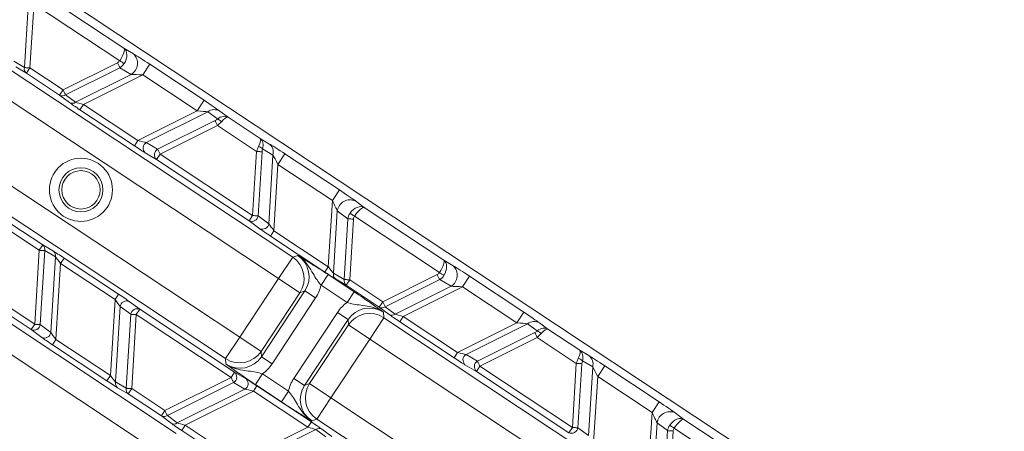
# Model space of a CAD drawing. Units: millimetres. Extents: x 1516 to 3716, y 539 to 3488.
# Drawn here: x 2359 to 2436, y 848 to 880 of the extents above; entities that cross this region are included whole.
import ezdxf

# ---------------------------------------------------------------- set-up
doc = ezdxf.new("R2010")
doc.units = ezdxf.units.MM
doc.header["$LTSCALE"] = 18
doc.linetypes.add('SLD-Durchgehend', pattern=[0])

msp = doc.modelspace()

# ---------------------------------------------------------------- linework, layer by layer
at = {"color": 7, "linetype": 'SLD-Durchgehend', "lineweight": 18}
for p, q in [((2508.514, 784.788), (2266.172, 945.192)), ((2360.496, 881.962), (2366.712, 877.848)), ((2358.928, 876.333), (2359.219, 881.08)), ((2359.651, 881.053), (2359.36, 876.306)), ((2366.38, 876.87), (2359.725, 881.274)), ((2352.022, 879.974), (2379.914, 861.513)), ((2378.811, 859.846), (2350.918, 878.308)), ((2366.712, 877.848), (2367.452, 877.411)), ((2358.091, 876.824), (2358.928, 876.333)), ((2361.949, 874.593), (2366.206, 876.715)), ((2359.085, 875.889), (2358.247, 876.381)), ((2359.085, 875.889), (2359.36, 876.306)), ((2359.36, 876.306), (2361.949, 874.593)), ((2366.399, 876.327), (2362.143, 874.205)), ((2367.287, 875.802), (2366.399, 876.327)), ((2368.179, 875.763), (2368.73, 876.596)), ((2368.73, 876.596), (2372.989, 873.778)), ((2361.674, 874.176), (2359.085, 875.889)), ((2362.922, 873.626), (2367.287, 875.802)), ((2368.179, 875.763), (2363.545, 873.453)), ((2372.437, 872.944), (2368.179, 875.763)), ((2361.674, 874.176), (2361.949, 874.593)), ((2347.881, 873.719), (2375.774, 855.258)), ((2362.453, 873.597), (2361.674, 874.176)), ((2362.143, 874.205), (2362.922, 873.626)), ((2372.437, 872.944), (2372.989, 873.778)), ((2363.269, 873.036), (2363.545, 873.453)), ((2367.528, 870.217), (2363.269, 873.036)), ((2363.545, 873.453), (2367.803, 870.634)), ((2367.803, 870.634), (2372.437, 872.944)), ((2373.274, 872.878), (2368.462, 870.479)), ((2374.03, 872.317), (2373.274, 872.878)), ((2374.212, 872.936), (2374.862, 872.454)), ((2369.35, 869.954), (2373.839, 872.192)), ((2374.862, 872.454), (2377.363, 870.799)), ((2374.671, 853.591), (2346.778, 872.052)), ((2374.033, 871.804), (2369.543, 869.566)), ((2377.089, 869.781), (2374.033, 871.804)), ((2367.528, 870.217), (2367.803, 870.634)), ((2377.363, 870.799), (2378.061, 870.389)), ((2368.462, 870.479), (2369.35, 869.954)), ((2376.783, 864.774), (2377.089, 869.781)), ((2378.374, 869.503), (2377.562, 869.979)), ((2369.268, 869.149), (2368.38, 869.674)), ((2369.268, 869.149), (2369.543, 869.566)), ((2376.507, 864.358), (2369.268, 869.149)), ((2369.543, 869.566), (2376.783, 864.774)), ((2377.521, 869.755), (2377.215, 864.748)), ((2378.045, 864.136), (2378.374, 869.503)), ((2378.762, 868.758), (2379.313, 869.591)), ((2379.313, 869.591), (2383.572, 866.773)), ((2378.762, 868.758), (2378.446, 863.59)), ((2383.02, 865.939), (2378.762, 868.758)), ((2383.02, 865.939), (2383.572, 866.773)), ((2342.915, 866.215), (2370.807, 847.754)), ((2382.704, 860.771), (2383.02, 865.939)), ((2384.821, 865.915), (2385.513, 865.404)), ((2385.513, 865.404), (2391.729, 861.29)), ((2369.704, 846.087), (2341.811, 864.548)), ((2376.507, 864.358), (2376.783, 864.774)), ((2377.215, 864.748), (2378.045, 864.136)), ((2383.405, 865.134), (2383.107, 860.266)), ((2384.235, 864.522), (2383.405, 865.134)), ((2383.945, 859.774), (2384.235, 864.522)), ((2384.667, 864.495), (2384.377, 859.748)), ((2391.397, 860.311), (2384.742, 864.716)), ((2360.083, 862.057), (2357.677, 863.65)), ((2357.953, 864.066), (2360.359, 862.474)), ((2377.337, 863.745), (2376.507, 864.358)), ((2378.17, 863.173), (2378.446, 863.59)), ((2382.428, 860.355), (2378.17, 863.173)), ((2378.446, 863.59), (2382.704, 860.771)), ((2359.729, 856.275), (2360.083, 862.057)), ((2360.083, 862.057), (2360.359, 862.474)), ((2360.359, 862.474), (2361.196, 861.982)), ((2360.515, 862.031), (2360.162, 856.248)), ((2361.353, 861.539), (2360.515, 862.031)), ((2360.992, 855.636), (2361.353, 861.539)), ((2361.756, 861.034), (2362.032, 861.45)), ((2362.032, 861.45), (2366.29, 858.632)), ((2379.914, 861.513), (2378.811, 859.846)), ((2379.914, 861.513), (2380.309, 861.654)), ((2391.729, 861.29), (2392.469, 860.853)), ((2359.454, 855.858), (2352.217, 860.648)), ((2352.493, 861.065), (2359.729, 856.275)), ((2361.756, 861.034), (2361.392, 855.091)), ((2366.014, 858.215), (2361.756, 861.034)), ((2382.428, 860.355), (2382.704, 860.771)), ((2375.774, 855.258), (2378.811, 859.846)), ((2378.811, 859.846), (2380.478, 858.743)), ((2382.683, 860.163), (2382.131, 859.33)), ((2382.683, 860.163), (2384.721, 858.814)), ((2383.107, 860.266), (2383.945, 859.774)), ((2384.101, 859.331), (2383.264, 859.823)), ((2384.101, 859.331), (2384.377, 859.748)), ((2384.377, 859.748), (2386.966, 858.034)), ((2386.966, 858.034), (2391.222, 860.157)), ((2391.416, 859.769), (2387.159, 857.647)), ((2392.304, 859.244), (2391.416, 859.769)), ((2393.195, 859.205), (2393.747, 860.038)), ((2393.747, 860.038), (2398.005, 857.22)), ((2384.169, 857.981), (2382.131, 859.33)), ((2386.69, 857.618), (2384.101, 859.331)), ((2387.939, 857.068), (2392.304, 859.244)), ((2393.195, 859.205), (2388.561, 856.895)), ((2397.454, 856.386), (2393.195, 859.205)), ((2365.651, 852.272), (2366.014, 858.215)), ((2366.014, 858.215), (2366.29, 858.632)), ((2380.478, 858.743), (2377.441, 854.154)), ((2377.466, 853.737), (2380.872, 858.883)), ((2381.705, 858.331), (2378.299, 853.185)), ((2380.872, 858.883), (2380.478, 858.743)), ((2380.872, 858.883), (2381.705, 858.331)), ((2384.721, 858.814), (2384.169, 857.981)), ((2366.415, 857.669), (2366.054, 851.767)), ((2367.245, 857.057), (2366.415, 857.669)), ((2367.123, 858.06), (2367.953, 857.447)), ((2367.677, 857.031), (2367.953, 857.447)), ((2367.953, 857.447), (2375.375, 852.535)), ((2386.69, 857.618), (2386.966, 858.034)), ((2387.47, 857.039), (2386.69, 857.618)), ((2387.159, 857.647), (2387.939, 857.068)), ((2366.891, 851.275), (2367.245, 857.057)), ((2367.677, 857.031), (2367.323, 851.249)), ((2375.099, 852.118), (2367.677, 857.031)), ((2380.01, 852.053), (2383.416, 857.199)), ((2383.416, 857.199), (2384.25, 856.647)), ((2387.045, 856.793), (2385.942, 855.126)), ((2387.02, 857.212), (2387.045, 856.793)), ((2387.045, 856.793), (2414.937, 838.331)), ((2388.286, 856.478), (2388.561, 856.895)), ((2388.561, 856.895), (2392.82, 854.076)), ((2397.454, 856.386), (2398.005, 857.22)), ((2359.729, 856.275), (2359.454, 855.858)), ((2360.162, 856.248), (2360.992, 855.636)), ((2384.25, 856.647), (2380.844, 851.501)), ((2381.237, 851.641), (2384.274, 856.23)), ((2384.274, 856.23), (2384.25, 856.647)), ((2384.274, 856.23), (2385.942, 855.126)), ((2392.544, 853.659), (2388.286, 856.478)), ((2392.82, 854.076), (2397.454, 856.386)), ((2398.291, 856.32), (2393.479, 853.92)), ((2399.047, 855.759), (2398.291, 856.32)), ((2399.229, 856.378), (2399.879, 855.896)), ((2399.879, 855.896), (2402.379, 854.241)), ((2360.284, 855.246), (2359.454, 855.858)), ((2375.774, 855.258), (2374.671, 853.591)), ((2375.774, 855.258), (2377.441, 854.154)), ((2385.942, 855.126), (2382.905, 850.538)), ((2413.834, 836.665), (2385.942, 855.126)), ((2394.367, 853.396), (2398.856, 855.634)), ((2399.049, 855.246), (2394.56, 853.008)), ((2402.106, 853.223), (2399.049, 855.246)), ((2361.392, 855.091), (2361.116, 854.674)), ((2365.375, 851.855), (2361.116, 854.674)), ((2361.392, 855.091), (2365.651, 852.272)), ((2374.695, 853.172), (2374.671, 853.591)), ((2377.441, 854.154), (2377.466, 853.737)), ((2377.466, 853.737), (2378.299, 853.185)), ((2392.544, 853.659), (2392.82, 854.076)), ((2393.479, 853.92), (2394.367, 853.396)), ((2402.379, 854.241), (2403.077, 853.831)), ((2394.284, 852.591), (2393.396, 853.116)), ((2394.284, 852.591), (2394.56, 853.008)), ((2394.56, 853.008), (2401.799, 848.216)), ((2401.799, 848.216), (2402.106, 853.223)), ((2402.538, 853.197), (2402.232, 848.19)), ((2403.39, 852.945), (2402.578, 853.421)), ((2403.062, 847.577), (2403.39, 852.945)), ((2403.778, 852.2), (2404.33, 853.033)), ((2404.33, 853.033), (2408.589, 850.215)), ((2365.651, 852.272), (2365.375, 851.855)), ((2369.915, 849.533), (2375.099, 852.118)), ((2375.099, 852.118), (2375.375, 852.535)), ((2375.375, 852.535), (2376.263, 852.01)), ((2377.546, 852.403), (2376.995, 851.57)), ((2377.546, 852.403), (2379.584, 851.054)), ((2380.01, 852.053), (2380.844, 851.501)), ((2401.524, 847.8), (2394.284, 852.591)), ((2403.778, 852.2), (2403.462, 847.032)), ((2408.037, 849.381), (2403.778, 852.2)), ((2366.054, 851.767), (2366.891, 851.275)), ((2367.048, 850.832), (2366.21, 851.323)), ((2375.292, 851.73), (2370.108, 849.146)), ((2376.181, 851.205), (2375.292, 851.73)), ((2376.839, 851.05), (2377.115, 851.467)), ((2379.033, 850.221), (2376.995, 851.57)), ((2377.115, 851.467), (2381.374, 848.648)), ((2380.844, 851.501), (2381.237, 851.641)), ((2381.237, 851.641), (2382.905, 850.538)), ((2367.323, 851.249), (2367.048, 850.832)), ((2369.639, 849.117), (2367.048, 850.832)), ((2367.323, 851.249), (2369.915, 849.533)), ((2370.888, 848.567), (2376.181, 851.205)), ((2376.839, 851.05), (2371.511, 848.393)), ((2381.098, 848.231), (2376.839, 851.05)), ((2379.584, 851.054), (2379.033, 850.221)), ((2382.905, 850.538), (2381.801, 848.871)), ((2382.905, 850.538), (2410.797, 832.076)), ((2408.037, 849.381), (2408.589, 850.215)), ((2369.915, 849.533), (2369.639, 849.117)), ((2370.419, 848.538), (2369.639, 849.117)), ((2370.108, 849.146), (2370.888, 848.567)), ((2407.721, 844.213), (2408.037, 849.381)), ((2409.838, 849.356), (2410.529, 848.846)), ((2371.511, 848.393), (2371.235, 847.977)), ((2371.511, 848.393), (2375.769, 845.575)), ((2375.769, 845.575), (2381.098, 848.231)), ((2381.098, 848.231), (2381.374, 848.648)), ((2381.801, 848.871), (2381.407, 848.73)), ((2409.694, 830.41), (2381.801, 848.871)), ((2401.524, 847.8), (2401.799, 848.216)), ((2408.422, 848.576), (2408.124, 843.708)), ((2409.252, 847.964), (2408.422, 848.576)), ((2410.529, 848.846), (2416.745, 844.732)), ((2375.493, 845.158), (2371.235, 847.977)), ((2381.72, 848.058), (2376.428, 845.419)), ((2382.5, 847.479), (2381.72, 848.058)), ((2382.189, 848.087), (2382.969, 847.508)), ((2402.232, 848.19), (2403.062, 847.577)), ((2408.961, 843.216), (2409.252, 847.964)), ((2409.684, 847.937), (2409.394, 843.19)), ((2416.413, 843.753), (2409.758, 848.158))]:
    msp.add_line(p, q, dxfattribs=at)
at = {"color": 7, "linetype": 'SLD-Durchgehend', "lineweight": 18, "flags": 128}
for points in [[(2366.399, 876.327), (2366.383, 876.36), (2366.364, 876.398), (2366.342, 876.442), (2366.317, 876.491), (2366.291, 876.544), (2366.264, 876.599), (2366.235, 876.656), (2366.206, 876.715)], [(2366.38, 876.87), (2366.431, 876.837), (2366.481, 876.805), (2366.53, 876.774), (2366.576, 876.745), (2366.62, 876.717), (2366.66, 876.691), (2366.696, 876.668), (2366.728, 876.648)], [(2358.928, 876.333), (2358.964, 876.33), (2359.008, 876.328), (2359.057, 876.325), (2359.111, 876.321), (2359.169, 876.318), (2359.231, 876.314), (2359.295, 876.31), (2359.36, 876.306)], [(2361.949, 874.593), (2361.978, 874.534), (2362.007, 874.477), (2362.035, 874.421), (2362.061, 874.369), (2362.085, 874.32), (2362.107, 874.276), (2362.126, 874.238), (2362.143, 874.205)], [(2374.033, 871.804), (2374.004, 871.863), (2373.975, 871.92), (2373.947, 871.976), (2373.921, 872.028), (2373.897, 872.077), (2373.875, 872.121), (2373.856, 872.159), (2373.839, 872.192)], [(2369.35, 869.954), (2369.366, 869.921), (2369.386, 869.883), (2369.408, 869.839), (2369.432, 869.79), (2369.458, 869.737), (2369.486, 869.682), (2369.514, 869.625), (2369.543, 869.566)], [(2377.521, 869.755), (2377.485, 869.757), (2377.442, 869.76), (2377.393, 869.763), (2377.339, 869.766), (2377.28, 869.77), (2377.218, 869.773), (2377.154, 869.777), (2377.089, 869.781)], [(2376.783, 864.774), (2376.848, 864.77), (2376.912, 864.766), (2376.974, 864.763), (2377.032, 864.759), (2377.087, 864.756), (2377.136, 864.753), (2377.179, 864.75), (2377.215, 864.748)], [(2384.667, 864.495), (2384.602, 864.499), (2384.538, 864.503), (2384.476, 864.507), (2384.418, 864.511), (2384.364, 864.514), (2384.314, 864.517), (2384.271, 864.52), (2384.235, 864.522)], [(2384.742, 864.716), (2384.692, 864.75), (2384.643, 864.784), (2384.595, 864.817), (2384.55, 864.848), (2384.507, 864.878), (2384.468, 864.905), (2384.433, 864.929), (2384.402, 864.95)], [(2360.515, 862.031), (2360.479, 862.033), (2360.436, 862.035), (2360.387, 862.038), (2360.333, 862.042), (2360.274, 862.045), (2360.212, 862.049), (2360.148, 862.053), (2360.083, 862.057)], [(2383.945, 859.774), (2383.981, 859.772), (2384.024, 859.77), (2384.073, 859.767), (2384.127, 859.763), (2384.186, 859.76), (2384.248, 859.756), (2384.312, 859.752), (2384.377, 859.748)], [(2391.416, 859.769), (2391.399, 859.802), (2391.38, 859.84), (2391.358, 859.884), (2391.334, 859.933), (2391.308, 859.985), (2391.28, 860.041), (2391.252, 860.098), (2391.222, 860.157)], [(2391.397, 860.311), (2391.448, 860.279), (2391.498, 860.247), (2391.547, 860.216), (2391.593, 860.187), (2391.637, 860.159), (2391.677, 860.133), (2391.713, 860.11), (2391.744, 860.09)], [(2386.966, 858.034), (2386.995, 857.976), (2387.024, 857.919), (2387.051, 857.863), (2387.077, 857.811), (2387.102, 857.762), (2387.124, 857.718), (2387.143, 857.679), (2387.159, 857.647)], [(2367.677, 857.031), (2367.612, 857.035), (2367.548, 857.038), (2367.486, 857.042), (2367.428, 857.046), (2367.373, 857.049), (2367.324, 857.052), (2367.281, 857.055), (2367.245, 857.057)], [(2359.729, 856.275), (2359.795, 856.271), (2359.859, 856.267), (2359.92, 856.263), (2359.979, 856.26), (2360.033, 856.256), (2360.082, 856.253), (2360.125, 856.251), (2360.162, 856.248)], [(2399.049, 855.246), (2399.02, 855.305), (2398.991, 855.362), (2398.964, 855.418), (2398.938, 855.47), (2398.913, 855.519), (2398.891, 855.563), (2398.872, 855.601), (2398.856, 855.634)], [(2394.367, 853.396), (2394.383, 853.363), (2394.402, 853.324), (2394.424, 853.28), (2394.448, 853.232), (2394.475, 853.179), (2394.502, 853.124), (2394.531, 853.066), (2394.56, 853.008)], [(2402.538, 853.197), (2402.502, 853.199), (2402.459, 853.202), (2402.41, 853.205), (2402.355, 853.208), (2402.297, 853.212), (2402.235, 853.215), (2402.171, 853.219), (2402.106, 853.223)], [(2375.292, 851.73), (2375.276, 851.763), (2375.257, 851.802), (2375.235, 851.846), (2375.211, 851.894), (2375.185, 851.947), (2375.157, 852.002), (2375.128, 852.06), (2375.099, 852.118)], [(2366.891, 851.275), (2366.928, 851.273), (2366.971, 851.27), (2367.02, 851.267), (2367.074, 851.264), (2367.133, 851.26), (2367.194, 851.256), (2367.258, 851.253), (2367.323, 851.249)], [(2369.915, 849.533), (2369.944, 849.475), (2369.973, 849.417), (2370, 849.362), (2370.027, 849.309), (2370.051, 849.261), (2370.073, 849.217), (2370.092, 849.178), (2370.108, 849.146)], [(2401.799, 848.216), (2401.865, 848.212), (2401.929, 848.208), (2401.99, 848.205), (2402.049, 848.201), (2402.103, 848.198), (2402.152, 848.195), (2402.195, 848.192), (2402.232, 848.19)], [(2409.758, 848.158), (2409.709, 848.192), (2409.66, 848.226), (2409.612, 848.259), (2409.567, 848.29), (2409.524, 848.319), (2409.485, 848.346), (2409.45, 848.371), (2409.419, 848.392)], [(2409.684, 847.937), (2409.619, 847.941), (2409.555, 847.945), (2409.493, 847.949), (2409.434, 847.952), (2409.38, 847.956), (2409.331, 847.959), (2409.288, 847.961), (2409.252, 847.964)]]:
    msp.add_lwpolyline(points, dxfattribs=at)
at = {"color": 7, "linetype": 'SLD-Durchgehend', "lineweight": 18}
for centre, radius in [((2586.333, 1165.631), 546.683), ((2586.333, 1165.631), 546.5), ((2586.333, 1165.631), 546.171), ((2586.333, 1165.631), 546), ((2586.333, 1165.631), 545.671), ((2586.333, 1165.631), 541.002), ((2586.333, 1165.631), 539.976), ((2586.333, 1165.631), 534.024), ((2586.333, 1165.631), 532.998), ((2586.333, 1165.631), 528.329), ((2586.333, 1165.631), 528), ((2586.333, 1165.631), 527.829), ((2586.333, 1165.631), 527.5), ((2586.333, 1165.631), 526.36), ((2586.333, 1165.631), 525.394), ((2586.333, 1165.631), 516.063), ((2586.333, 1165.631), 515.563), ((2586.333, 1165.631), 515), ((2363.346, 866.783), 2.469), ((2363.346, 866.783), 1.719), ((2363.346, 866.783), 1.5)]:
    msp.add_circle(centre, radius, dxfattribs=at)
for centre, radius, start, end in [((2586.333, 1165.631), 551.322, 204.01856, 245.98144), ((2586.333, 1165.631), 553.291, 204.01856, 245.98144), ((2586.333, 1165.631), 430.186, 215.88587, 257.11413), ((2586.333, 1165.631), 437.319, 215.6794, 257.3206), ((2366.753, 876.67), 1.019, 301.6, 46.67316), ((2359.348, 876.231), 0.431, 166.44574, 232.43193), ((2361.886, 874.552), 0.431, 240.56776, 306.55456), ((2362.665, 873.973), 0.432, 240.56983, 306.54669), ((2373.788, 872.185), 0.863, 60.56967, 126.54692), ((2373.748, 871.576), 0.792, 41.72038, 69.10333), ((2368.729, 870.045), 0.509, 121.59896, 226.67529), ((2369.617, 869.52), 0.509, 121.60113, 226.67117), ((2376.991, 869.43), 0.792, 43.89671, 71.27959), ((2377.535, 869.705), 0.863, 346.45298, 52.43036), ((2384.412, 864.982), 1.019, 66.32676, 171.40005), ((2376.712, 864.824), 0.509, 246.3287, 351.39913), ((2377.542, 864.212), 0.509, 246.32483, 351.40103), ((2360.096, 862.132), 0.432, 346.45331, 52.43017), ((2360.933, 861.64), 0.431, 346.44344, 52.43976), ((2378.808, 859.845), 2.001, 326.5696, 56.44567), ((2391.77, 860.112), 1.019, 301.59997, 46.67322), ((2383.527, 860.165), 0.432, 166.45307, 232.43029), ((2384.364, 859.673), 0.431, 166.4455, 232.43206), ((2366.918, 857.593), 0.509, 66.32353, 171.40233), ((2367.748, 856.981), 0.509, 66.3287, 171.39913), ((2386.902, 857.994), 0.431, 240.56791, 306.55452), ((2385.942, 855.123), 2.001, 56.55433, 146.4304), ((2387.682, 857.415), 0.432, 240.56964, 306.54702), ((2359.658, 856.325), 0.509, 246.32867, 351.39927), ((2398.805, 855.626), 0.863, 60.56979, 126.54688), ((2360.488, 855.712), 0.509, 246.32372, 351.40203), ((2398.764, 855.018), 0.792, 41.72038, 69.10333), ((2375.774, 855.261), 2.001, 236.55263, 326.43125), ((2393.746, 853.487), 0.509, 121.59902, 226.67512), ((2402.007, 852.872), 0.792, 43.89678, 71.2795), ((2402.551, 853.147), 0.863, 346.45308, 52.43025), ((2394.634, 852.962), 0.509, 121.60098, 226.6712), ((2375.026, 852.164), 0.509, 301.60091, 46.67126), ((2366.473, 851.665), 0.431, 166.44378, 232.43956), ((2367.311, 851.174), 0.432, 166.45316, 232.43017), ((2375.914, 851.639), 0.509, 301.59776, 46.6764), ((2382.907, 850.539), 2.001, 146.56875, 236.44737), ((2369.851, 849.492), 0.432, 240.56967, 306.54699), ((2409.429, 848.424), 1.019, 66.32684, 171.4), ((2370.631, 848.913), 0.431, 240.56048, 306.55618), ((2381.977, 847.711), 0.431, 60.56048, 126.55618), ((2401.728, 848.266), 0.509, 246.3285, 351.3992)]:
    msp.add_arc(centre, radius, start, end, dxfattribs=at)
for centre, major_axis, ratio, start_param, end_param in [((2366.161, 877.015), (0.544, 0.839), 0.263067, 4.709792, 6.245682), ((2366.161, 877.015), (0.523, 0.852), 0.674966, 4.697059, 6.232948), ((2365.865, 877.19), (-0.522, 0.309), 0.823959, 2.651693, 3.114871), ((2368.676, 876.569), (1.445, -0.955), 0.030233, 1.553322, 2.600519), ((2365.865, 877.19), (0.877, -0.518), 0.981541, 5.793285, 6.256464), ((2368.124, 875.736), (1, -0.06), 0.030159, 1.518415, 2.565613), ((2363.581, 873.471), (0.741, -0.189), 0.034508, 3.625256, 4.672453), ((2372.935, 873.751), (1.445, -0.955), 0.030233, 0.506124, 1.553322), ((2363.305, 873.054), (0.963, -0.637), 0.030233, 3.647717, 4.694914), ((2372.383, 872.917), (1, -0.06), 0.030159, 0.471218, 1.518415), ((2373.561, 872.376), (0.581, 0.177), 0.451416, 5.069251, 5.501332), ((2374.311, 871.62), (0.581, 0.814), 0.691655, 0.05166, 1.155468), ((2373.755, 871.988), (0.816, 0.653), 0.305036, 4.8101, 5.242181), ((2374.311, 871.62), (0.56, 0.828), 0.272038, 0.037698, 1.141506), ((2367.84, 870.652), (0.741, -0.189), 0.034508, 4.672453, 5.719651), ((2376.811, 869.965), (0.543, 0.84), 0.272038, 5.141679, 6.245488), ((2376.811, 869.965), (0.522, 0.853), 0.691655, 5.127717, 6.231526), ((2367.564, 870.235), (0.963, -0.637), 0.030233, 4.694914, 5.742112), ((2377.367, 869.597), (0.283, 1.006), 0.305036, 1.041004, 1.473085), ((2377.799, 869.571), (-0.064, 0.604), 0.451416, 0.781853, 1.213934), ((2379.31, 869.531), (1.444, -0.957), 0.030233, 1.588271, 2.635468), ((2378.758, 868.698), (-0.445, 0.897), 0.030159, 4.76477, 5.811968), ((2383.568, 866.712), (1.444, -0.957), 0.030233, 0.541073, 1.588271), ((2383.017, 865.879), (-0.445, 0.897), 0.030159, 3.717572, 4.76477), ((2384.961, 864.571), (0.58, 0.815), 0.674966, 0.050237, 1.586127), ((2384.961, 864.571), (0.56, 0.828), 0.263067, 0.037503, 1.573393), ((2385.238, 864.367), (0.82, -0.605), 0.981541, 3.168314, 3.631493), ((2385.238, 864.367), (-0.488, 0.36), 0.823959, 0.026722, 0.4899), ((2378.172, 863.214), (0.963, -0.638), 0.030233, 3.682666, 4.729864), ((2378.448, 863.63), (-0.463, 0.608), 0.034508, 0.563535, 1.610732), ((2362.029, 861.41), (0.963, -0.638), 0.030233, 1.588271, 2.635468), ((2361.753, 860.993), (-0.463, 0.608), 0.034508, 4.752325, 5.799522), ((2379.201, 859.985), (1.887, 0.673), 0.9981, 5.356262, 6.926144), ((2391.177, 860.457), (0.544, 0.839), 0.263067, 4.709792, 6.245682), ((2391.177, 860.457), (0.523, 0.852), 0.674966, 4.697059, 6.232948), ((2382.707, 860.812), (-0.463, 0.608), 0.034508, 1.610732, 2.65793), ((2393.693, 860.011), (1.445, -0.955), 0.030233, 1.553322, 2.600519), ((2382.431, 860.395), (0.963, -0.638), 0.030233, 4.729864, 5.777061), ((2390.881, 860.632), (-0.522, 0.309), 0.823959, 2.651693, 3.114871), ((2390.881, 860.632), (0.877, -0.518), 0.981541, 5.793285, 6.256464), ((2379.201, 859.985), (2.828, 1.009), 0.999049, 5.356262, 5.719974), ((2393.141, 859.178), (1, -0.06), 0.030159, 1.518415, 2.565613), ((2366.012, 858.175), (-0.463, 0.608), 0.034508, 3.705127, 4.752325), ((2366.288, 858.591), (0.963, -0.638), 0.030233, 0.541073, 1.588271), ((2385.917, 855.54), (0.176, -2.998), 0.999049, 3.704804, 4.068516), ((2385.917, 855.54), (-0.118, 2), 0.9981, 5.640226, 7.210109), ((2388.322, 856.496), (0.963, -0.637), 0.030233, 3.647717, 4.694914), ((2388.598, 856.913), (0.741, -0.189), 0.034508, 3.625256, 4.672453), ((2397.951, 857.193), (1.445, -0.955), 0.030233, 0.506124, 1.553322), ((2397.399, 856.359), (1, -0.06), 0.030159, 0.471218, 1.518415), ((2399.327, 855.062), (0.581, 0.814), 0.691655, 0.05166, 1.155468), ((2399.327, 855.062), (0.56, 0.828), 0.272038, 0.037698, 1.141506), ((2361.119, 854.714), (0.963, -0.638), 0.030233, 3.682666, 4.729864), ((2361.395, 855.131), (-0.463, 0.608), 0.034508, 0.563535, 1.610732), ((2398.578, 855.818), (0.581, 0.177), 0.451416, 5.069251, 5.501332), ((2398.771, 855.43), (0.816, 0.653), 0.305036, 4.8101, 5.242181), ((2375.798, 854.844), (-0.118, 2), 0.9981, 2.498634, 4.068516), ((2392.58, 853.677), (0.963, -0.637), 0.030233, 4.694914, 5.742112), ((2392.856, 854.094), (0.741, -0.189), 0.034508, 4.672453, 5.719651), ((2402.384, 853.039), (0.283, 1.006), 0.305036, 1.041004, 1.473085), ((2401.828, 853.407), (0.543, 0.84), 0.272038, 5.141679, 6.245488), ((2401.828, 853.407), (0.522, 0.853), 0.691655, 5.127717, 6.231526), ((2404.326, 852.973), (1.444, -0.957), 0.030233, 1.588271, 2.635468), ((2375.798, 854.844), (-0.176, 2.998), 0.999049, 3.704804, 4.068516), ((2402.816, 853.013), (-0.064, 0.604), 0.451416, 0.781853, 1.213934), ((2403.775, 852.139), (-0.445, 0.897), 0.030159, 4.76477, 5.811968), ((2365.653, 852.312), (-0.463, 0.608), 0.034508, 1.610732, 2.65793), ((2382.514, 850.399), (-2.828, -1.009), 0.999049, 5.356262, 5.719974), ((2365.377, 851.895), (0.963, -0.638), 0.030233, 4.729864, 5.777061), ((2377.079, 851.449), (0.963, -0.637), 0.030233, 1.553322, 2.600519), ((2382.514, 850.399), (1.887, 0.673), 0.9981, 2.214669, 3.784552), ((2376.803, 851.032), (0.741, -0.189), 0.034508, 1.53086, 2.578058), ((2408.585, 850.154), (1.444, -0.957), 0.030233, 0.541073, 1.588271), ((2408.033, 849.321), (-0.445, 0.897), 0.030159, 3.717572, 4.76477), ((2409.978, 848.013), (0.58, 0.815), 0.674966, 0.050237, 1.586127), ((2371.271, 847.995), (0.963, -0.637), 0.030233, 3.647717, 4.694914), ((2371.547, 848.411), (0.741, -0.189), 0.034508, 3.625256, 4.672453), ((2381.062, 848.213), (0.741, -0.189), 0.034508, 0.483663, 1.53086), ((2381.337, 848.63), (0.963, -0.637), 0.030233, 0.506124, 1.553322), ((2410.254, 847.809), (0.82, -0.605), 0.981541, 3.168314, 3.631493), ((2409.978, 848.013), (0.56, 0.828), 0.263067, 0.037503, 1.573393), ((2410.254, 847.809), (-0.488, 0.36), 0.823959, 0.026722, 0.4899)]:
    msp.add_ellipse(centre, major_axis=major_axis, ratio=ratio, start_param=start_param, end_param=end_param, dxfattribs=at)
for points, knots in [([(2380.309, 861.654), (2380.31, 861.653), (2380.393, 861.603), (2380.707, 861.418), (2381.227, 861.101), (2381.988, 860.619), (2382.451, 860.316), (2382.683, 860.163)], [0, 0, 0, 0, 0.002529, 0.14128, 0.532374, 0.765678, 1, 1, 1, 1]), ([(2380.309, 861.654), (2380.311, 861.652), (2380.47, 861.549), (2380.963, 861.151), (2381.389, 860.451), (2381.787, 859.765), (2382.023, 859.466), (2382.131, 859.33)], [0, 0, 0, 0, 0.002966, 0.191803, 0.636215, 0.833729, 1, 1, 1, 1]), ([(2384.721, 858.814), (2384.952, 858.66), (2385.412, 858.353), (2386.153, 857.841), (2386.647, 857.486), (2386.941, 857.269), (2387.019, 857.213), (2387.02, 857.212)], [0, 0, 0, 0, 0.234322, 0.467626, 0.85872, 0.997471, 1, 1, 1, 1]), ([(2387.02, 857.212), (2387.018, 857.213), (2386.861, 857.319), (2386.302, 857.618), (2385.491, 857.736), (2384.704, 857.834), (2384.337, 857.935), (2384.169, 857.981)], [0, 0, 0, 0, 0.002966, 0.191803, 0.636215, 0.833729, 1, 1, 1, 1]), ([(2376.995, 851.57), (2376.764, 851.724), (2376.303, 852.031), (2375.563, 852.543), (2375.068, 852.898), (2374.774, 853.115), (2374.697, 853.171), (2374.695, 853.172)], [0, 0, 0, 0, 0.234322, 0.467626, 0.85872, 0.997471, 1, 1, 1, 1]), ([(2377.546, 852.403), (2377.378, 852.449), (2377.011, 852.55), (2376.224, 852.648), (2375.413, 852.766), (2374.854, 853.065), (2374.698, 853.171), (2374.695, 853.172)], [0, 0, 0, 0, 0.166273, 0.363787, 0.808198, 0.997034, 1, 1, 1, 1]), ([(2379.584, 851.054), (2379.692, 850.917), (2379.929, 850.619), (2380.326, 849.933), (2380.752, 849.233), (2381.245, 848.834), (2381.404, 848.732), (2381.407, 848.73)], [0, 0, 0, 0, 0.166273, 0.363787, 0.808198, 0.997034, 1, 1, 1, 1]), ([(2381.407, 848.73), (2381.405, 848.731), (2381.322, 848.781), (2381.008, 848.966), (2380.488, 849.283), (2379.728, 849.764), (2379.265, 850.068), (2379.033, 850.221)], [0, 0, 0, 0, 0.002529, 0.14128, 0.532374, 0.765678, 1, 1, 1, 1])]:
    msp.add_open_spline(points, degree=3, knots=knots, dxfattribs=at)

doc.saveas('drawing.dxf')
